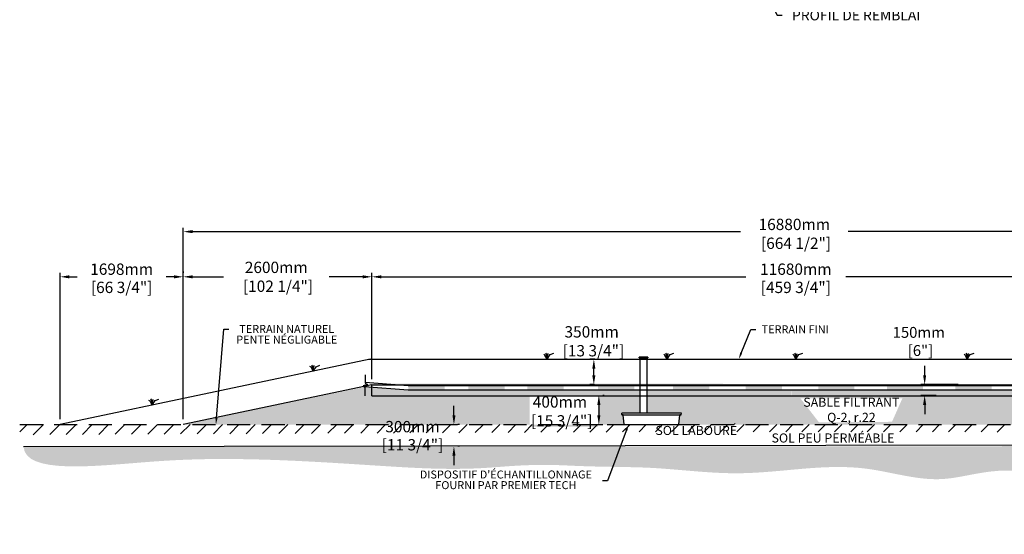
# Model space of a CAD drawing. Units: millimetres. Extents: x 41068 to 76641, y -16277 to 2632.
# Drawn here: x 55628 to 69194, y -16277 to -9185 of the extents above; entities that cross this region are included whole.
import ezdxf
from ezdxf import colors
from ezdxf.entities.mleader import LeaderData, LeaderLine
from ezdxf.math import Vec2, Vec3

# ---------------------------------------------------------------- set-up
doc = ezdxf.new("R2010")
doc.units = ezdxf.units.MM
doc.linetypes.add('HIDDEN', pattern=[9.525, 6.35, -3.175])
for name, color, linetype in [('Bac de collecte', 252, 'Continuous'), ('c.p.', 2, 'Continuous'), ('CHAMP', 92, 'Continuous'), ('COTE', 255, 'Continuous'), ('cote mm p', 255, 'Continuous'), ('HACHURES', 2, 'Continuous'), ('TERRAIN FINI', 172, 'Continuous'), ('TN', 172, 'HIDDEN')]:
    doc.layers.add(name, color=color, linetype=linetype)
doc.styles.add('SEACAD_seans_ttf', font='txt')
doc.styles.get("Standard").update_dxf_attribs({"font": 'times.ttf'})
doc.styles.add('texte daij 2020-01-14', font='txt')
doc.dimstyles.new('standard daij 2020-01-14', dxfattribs={"dimscale": 300, "dimtxt": 0.18, "dimasz": 0.18, "dimexe": 0.18, "dimexo": 0.0625, "dimgap": 0.09, "dimtad": 0, "dimtih": 1, "dimtoh": 1, "dimdec": 0, "dimzin": 0, "dimdsep": 46, "dimtxsty": 'texte daij 2020-01-14', "dimcen": 0.09, "dimadec": 0, "dimazin": 0, "dimtfac": 1, "dimtdec": 0, "dimtofl": 0, "dimtmove": 2, "dimatfit": 3, "dimfxl": 1, "dimtolj": 1, "dimtzin": 0, "dimarcsym": 0})
pattern_1 = [(50, (2724.56, 231.31), (54.6554, -4.781726), [5.715, -62.865]), (355, (2724.56, 231.31), (-10.573026, 57.317054), [4.572, -50.292175]), (100.451445, (2729.115, 230.91), (44.082374, 52.535326), [4.857003, -53.427073]), (46.1842, (2724.56, 246.55), (81.32371, -12.6127), [8.5725, -94.2975]), (96.63556, (2731.34, 245.5), (71.22124, 74.22784), [7.28551, -80.14068]), (351.18415, (2724.56, 246.55), (71.22124, 74.22784), [6.85799, -75.43792]), (21, (2732.18, 242.74), (45.484317, -30.67956), [5.715, -62.865]), (326, (2732.18, 242.74), (18.54061, 55.25639), [4.572, -50.292]), (71.451445, (2735.97, 240.18), (64.024926, 24.57683), [4.857003, -53.42698]), (37.5, (2724.56, 231.309), (0.926581, 25.3665117), [0, -49.6824, 0, -51.054, 0, -50.4825]), (7.5, (2724.56, 231.31), (20.045899, 30.054172), [0, -29.1084, 0, -48.5394, 0, -19.2405]), (327.5, (2707.567, 231.309), (40.6771786, -1.718623), [0, -19.05, 0, -59.436, 0, -78.867]), (317.5, (2699.947, 231.31), (44.438754, 7.627947), [0, -24.765, 0, -39.4716, 0, -56.007])]

# ---------------------------------------------------------------- blocks, each defined once
blk = doc.blocks.new('BFBN')
at = {"layer": 'Bac de collecte', "linetype": 'Continuous', "lineweight": 25}
for p, q in [((62947, -17186), (62947, -17184)), ((62950, -17184), (62947, -17184)), ((62947, -17186), (62947, -17186)), ((62947, -17186), (62950, -17186)), ((62950, -17186), (62947, -17186)), ((62947, -17190), (62947, -17186)), ((62947, -17190), (62947, -17190)), ((62950, -17190), (62947, -17190)), ((62947, -17190), (62950, -17190)), ((62947, -17192), (62947, -17190)), ((62950, -17192), (62947, -17192)), ((62947, -17192), (62951, -17192)), ((62950, -17186), (62950, -17184)), ((62951, -17184), (62950, -17184)), ((62950, -17190), (62950, -17186)), ((62950, -17192), (62950, -17190)), ((62951, -17181), (63060, -17181)), ((62951, -17181), (62951, -17184)), ((62951, -17184), (62951, -17192)), ((62951, -17192), (62951, -17197)), ((62951, -17197), (63060, -17197)), ((62954, -17197), (62954, -17957)), ((63057, -17957), (63057, -17197)), ((63060, -17184), (63060, -17181)), ((63060, -17192), (63060, -17184)), ((63061, -17184), (63060, -17184)), ((63060, -17197), (63060, -17192)), ((63060, -17192), (63061, -17192)), ((63061, -17184), (63061, -17184)), ((63065, -17184), (63061, -17184)), ((63061, -17184), (63061, -17188)), ((63061, -17184), (63065, -17184)), ((63061, -17188), (63061, -17192)), ((63061, -17188), (63065, -17188)), ((63061, -17192), (63061, -17192)), ((63061, -17192), (63065, -17192)), ((63065, -17192), (63061, -17192)), ((63065, -17184), (63065, -17184)), ((63065, -17184), (63065, -17188)), ((63065, -17188), (63065, -17192)), ((63065, -17192), (63065, -17192)), ((63523, -17957), (62706, -17957)), ((62707, -17975), (62706, -17957)), ((62706, -17957), (62710, -17957)), ((62723, -17980), (62711, -17980)), ((62723, -17980), (63511, -17980)), ((62741, -18109), (62728, -17985)), ((63492, -18109), (63505, -17985)), ((63511, -17980), (63522, -17980)), ((63528, -17957), (63523, -17957)), ((63527, -17975), (63528, -17957)), ((62747, -18114), (63487, -18114))]:
    blk.add_line(p, q, dxfattribs=at)
for centre, radius, start, end in [((62711, -17975), 4.39, 183, 270), ((62723, -17985), 5.58, 5, 90), ((63511, -17985), 5.58, 90, 175), ((63522, -17975), 4.39, 270, 357), ((62747, -18108), 5.58, 185, 270), ((63487, -18108), 5.58, 270, 355)]:
    blk.add_arc(centre, radius, start, end, dxfattribs=at)
blk = doc.blocks.new('*D72')
at = {"color": 0, "linetype": 'Continuous', "lineweight": -2, "transparency": 16777216}
for p, q in [((61611, -14635), (61611, -14506)), ((61686, -14764), (61665, -14764)), ((61611, -15193), (61611, -15322)), ((61686, -15064), (61665, -15064))]:
    blk.add_line(p, q, dxfattribs=at)
at = {"color": 0, "linetype": 'Continuous', "lineweight": 25, "transparency": 16777216}
for points in [[(61590, -14635), (61633, -14635), (61611, -14764)], [(61590, -15193), (61633, -15193), (61611, -15064)]]:
    blk.add_solid(points, dxfattribs=at)
at = {"layer": 'Defpoints', "color": 0, "linetype": 'Continuous', "lineweight": 25, "transparency": 16777216}
for p in [(61611, -14764), (61611, -15064), (61611, -15064)]:
    blk.add_point(p, dxfattribs=at)
at = {"color": 0, "linetype": 'Continuous', "lineweight": 25, "transparency": 16777216, "char_height": 156, "attachment_point": 5, "style": 'texte daij 2020-01-14'}
for s, insert in [('\\A1;300mm', (61040, -14793)), ('\\A1;[11 3/4"]', (61040, -15043))]:
    blk.add_mtext(s, dxfattribs=dict(at, insert=insert))
blk = doc.blocks.new('*D73')
at = {"color": 0, "linetype": 'Continuous', "lineweight": -2, "transparency": 16777216}
for p, q in [((56184, -14689), (56184, -12674)), ((56313, -12728), (56419, -12728)), ((57753, -12728), (57647, -12728)), ((57882, -14689), (57882, -12674))]:
    blk.add_line(p, q, dxfattribs=at)
at = {"color": 0, "linetype": 'Continuous', "lineweight": 25, "transparency": 16777216}
for points in [[(56313, -12707), (56313, -12750), (56184, -12728)], [(57753, -12707), (57753, -12750), (57882, -12728)]]:
    blk.add_solid(points, dxfattribs=at)
at = {"layer": 'Defpoints', "color": 0, "linetype": 'Continuous', "lineweight": 25, "transparency": 16777216}
for p in [(57882, -12728), (56184, -14764), (57882, -14764)]:
    blk.add_point(p, dxfattribs=at)
at = {"color": 0, "linetype": 'Continuous', "lineweight": 25, "transparency": 16777216, "char_height": 156, "attachment_point": 5, "style": 'texte daij 2020-01-14'}
for s, insert in [('\\A1;1698mm', (57033, -12623)), ('\\A1;[66 3/4"]', (57033, -12874))]:
    blk.add_mtext(s, dxfattribs=dict(at, insert=insert))
blk = doc.blocks.new('*D75')
at = {"color": 0, "linetype": 'Continuous', "lineweight": -2, "transparency": 16777216}
for p, q in [((57882, -14689), (57882, -12052)), ((74762, -14689), (74762, -12052)), ((58011, -12106), (65558, -12106)), ((74633, -12106), (67045, -12106))]:
    blk.add_line(p, q, dxfattribs=at)
at = {"color": 0, "linetype": 'Continuous', "lineweight": 25, "transparency": 16777216}
for points in [[(58011, -12084), (58011, -12127), (57882, -12106)], [(74633, -12084), (74633, -12127), (74762, -12106)]]:
    blk.add_solid(points, dxfattribs=at)
at = {"layer": 'Defpoints', "color": 0, "linetype": 'Continuous', "lineweight": 25, "transparency": 16777216}
for p in [(57882, -12106), (57882, -14764), (74762, -14764)]:
    blk.add_point(p, dxfattribs=at)
at = {"color": 0, "linetype": 'Continuous', "lineweight": 25, "transparency": 16777216, "insert": (66301, -12136), "char_height": 156, "attachment_point": 5, "style": 'texte daij 2020-01-14'}
blk.add_mtext('\\A1;16880mm\\P [664 1/2"]', dxfattribs=at)
blk = doc.blocks.new('A$C7C072700')
at = {"color": 1, "ltscale": 100}
for p, q in [((31, 799), (31, 570)), ((31, 570), (91, 530)), ((91, 530), (-29, 490)), ((-29, 490), (31, 450)), ((31, 220), (31, 450))]:
    blk.add_line(p, q, dxfattribs=at)
blk = doc.blocks.new('*D78')
at = {"color": 0, "linetype": 'Continuous', "lineweight": -2, "transparency": 16777216}
for p, q in [((68097, -14085), (68097, -13956)), ((68557, -14214), (68043, -14214)), ((68257, -14364), (68043, -14364)), ((68097, -14493), (68097, -14622))]:
    blk.add_line(p, q, dxfattribs=at)
at = {"color": 0, "linetype": 'Continuous', "lineweight": 25, "transparency": 16777216}
for points in [[(68075, -14085), (68118, -14085), (68097, -14214)], [(68075, -14493), (68118, -14493), (68097, -14364)]]:
    blk.add_solid(points, dxfattribs=at)
at = {"layer": 'Defpoints', "color": 0, "linetype": 'Continuous', "lineweight": 25, "transparency": 16777216}
for p in [(68097, -14214), (68632, -14214), (68332, -14364)]:
    blk.add_point(p, dxfattribs=at)
at = {"color": 0, "linetype": 'Continuous', "lineweight": 25, "transparency": 16777216, "insert": (68016, -13619), "char_height": 150, "attachment_point": 5, "style": 'texte daij 2020-01-14'}
blk.add_mtext('\\A1;150mm\\P [6"]', dxfattribs=at)
blk = doc.blocks.new('*D79')
at = {"color": 0, "linetype": 'Continuous', "lineweight": -2, "transparency": 16777216}
for p, q in [((63554, -13864), (63485, -13864)), ((63539, -14085), (63539, -13993)), ((63548, -14214), (63485, -14214))]:
    blk.add_line(p, q, dxfattribs=at)
at = {"color": 0, "linetype": 'Continuous', "lineweight": 25, "transparency": 16777216}
for points in [[(63517, -13993), (63560, -13993), (63539, -13864)], [(63517, -14085), (63560, -14085), (63539, -14214)]]:
    blk.add_solid(points, dxfattribs=at)
at = {"layer": 'Defpoints', "color": 0, "linetype": 'Continuous', "lineweight": 25, "transparency": 16777216}
for p in [(63539, -13864), (63629, -13864), (63623, -14214)]:
    blk.add_point(p, dxfattribs=at)
at = {"color": 0, "linetype": 'Continuous', "lineweight": 25, "transparency": 16777216, "insert": (63509, -13617), "char_height": 156, "attachment_point": 5, "style": 'texte daij 2020-01-14'}
blk.add_mtext('\\A1;350mm\\P [13 3/4"]', dxfattribs=at)
blk = doc.blocks.new('*D80')
at = {"color": 0, "linetype": 'Continuous', "lineweight": -2, "transparency": 16777216}
for p, q in [((63683, -14364), (63662, -14364)), ((63608, -14493), (63608, -14635)), ((63508, -14764), (63662, -14764))]:
    blk.add_line(p, q, dxfattribs=at)
at = {"color": 0, "linetype": 'Continuous', "lineweight": 25, "transparency": 16777216}
for points in [[(63586, -14493), (63629, -14493), (63608, -14364)], [(63586, -14635), (63629, -14635), (63608, -14764)]]:
    blk.add_solid(points, dxfattribs=at)
at = {"layer": 'Defpoints', "color": 0, "linetype": 'Continuous', "lineweight": 25, "transparency": 16777216}
for p in [(63608, -14364), (63433, -14764), (63608, -14764)]:
    blk.add_point(p, dxfattribs=at)
at = {"color": 0, "linetype": 'Continuous', "lineweight": 25, "transparency": 16777216, "insert": (63072, -14583), "char_height": 156, "attachment_point": 5, "style": 'texte daij 2020-01-14'}
blk.add_mtext('\\A1;400mm\\P [15 3/4"]', dxfattribs=at)
blk = doc.blocks.new('DJIEWFDS')
at = {"color": 94}
for p, q in [((48851, -13786), (48836, -13777)), ((48879, -13843), (48851, -13786)), ((48872, -13771), (48863, -13757)), ((48879, -13843), (48872, -13771)), ((48879, -13843), (48921, -13779)), ((48879, -13843), (48887, -13787)), ((48887, -13787), (48899, -13763)), ((48921, -13779), (48973, -13758))]:
    blk.add_line(p, q, dxfattribs=at)
blk = doc.blocks.new('*D81')
at = {"color": 0, "linetype": 'Continuous', "lineweight": -2, "transparency": 16777216}
for p, q in [((57882, -12653), (57882, -12674)), ((58011, -12728), (58434, -12728)), ((60353, -12728), (59892, -12728)), ((60482, -13980), (60482, -12674))]:
    blk.add_line(p, q, dxfattribs=at)
at = {"color": 0, "linetype": 'Continuous', "lineweight": 25, "transparency": 16777216}
for points in [[(58011, -12707), (58011, -12750), (57882, -12728)], [(60353, -12707), (60353, -12750), (60482, -12728)]]:
    blk.add_solid(points, dxfattribs=at)
at = {"layer": 'Defpoints', "color": 0, "linetype": 'Continuous', "lineweight": 25, "transparency": 16777216}
for p in [(57882, -12728), (60482, -12728), (60482, -14055)]:
    blk.add_point(p, dxfattribs=at)
at = {"color": 0, "linetype": 'Continuous', "lineweight": 25, "transparency": 16777216, "insert": (59163, -12728), "char_height": 156, "attachment_point": 5, "style": 'texte daij 2020-01-14'}
blk.add_mtext('\\A1;2600mm\\P [102 1/4"]', dxfattribs=at)
blk = doc.blocks.new('*D74')
at = {"color": 0, "linetype": 'Continuous', "lineweight": -2, "transparency": 16777216}
for p, q in [((60482, -14139), (60482, -12674)), ((60611, -12728), (65634, -12728)), ((72033, -12728), (67010, -12728)), ((72162, -14139), (72162, -12674))]:
    blk.add_line(p, q, dxfattribs=at)
at = {"color": 0, "linetype": 'Continuous', "lineweight": 25, "transparency": 16777216}
for points in [[(60611, -12707), (60611, -12750), (60482, -12728)], [(72033, -12707), (72033, -12750), (72162, -12728)]]:
    blk.add_solid(points, dxfattribs=at)
at = {"layer": 'Defpoints', "color": 0, "linetype": 'Continuous', "lineweight": 25, "transparency": 16777216}
for p in [(60482, -12728), (60482, -14214), (72162, -14214)]:
    blk.add_point(p, dxfattribs=at)
at = {"color": 0, "linetype": 'Continuous', "lineweight": 25, "transparency": 16777216, "char_height": 156, "attachment_point": 5, "style": 'texte daij 2020-01-14'}
for s, insert in [('\\A1;11680mm', (66322, -12623)), ('\\A1;[459 3/4"]', (66322, -12874))]:
    blk.add_mtext(s, dxfattribs=dict(at, insert=insert))

msp = doc.modelspace()

# ---------------------------------------------------------------- hatches: boundary and pattern name
at = {"ltscale": 100}
h = msp.add_hatch(dxfattribs=at)
h.set_pattern_fill('ANSI31', color=0, scale=50)
h.paths.add_polyline_path([(68491.2, -14764.5), (64291.2, -14764.5), (64291.2, -14864.5), (68491.2, -14864.5)])
h.paths.add_polyline_path([(64291.2, -14764.5), (55628, -14764.5), (55633.6, -14904.6), (64291.2, -14864.5)])
h.paths.add_polyline_path([(70391.2, -14764.5), (68491.2, -14764.5), (68491.2, -14864.5), (76641.3, -14911.9)])
h.paths.add_polyline_path([(76630, -14764.5), (70391.2, -14764.5), (76641.3, -14911.9)], flags=17)
h.paths.add_polyline_path([(60585, -14909.5), (61495, -14909.5), (61495, -14675.5), (60585, -14675.5)], flags=9)
h.paths.add_polyline_path([(60443.9, -15186.4), (61636.1, -15186.4), (61636.1, -14870.7), (60443.9, -14870.7)], flags=9)
h.paths.add_polyline_path([(64275.6, -14963.3), (65623.8, -14963.3), (65623.8, -14752), (64275.6, -14752)], flags=9)
at = {"layer": 'c.p.', "ltscale": 100}
h = msp.add_hatch(dxfattribs=at)
h.set_pattern_fill('EARTH', color=0, scale=25, angle=45, style=0)
h.set_pattern_definition([(45, (-754460.3, -443801.57), (1e-14, 224.506403), [158.75, -158.75]), (45, (-754502.39, -443759.47), (1e-14, 224.506403), [158.75, -158.75]), (45, (-754544.48, -443717.38), (1e-14, 224.506403), [158.75, -158.75]), (135, (-754544.48, -443689.31), (-224.506403, 1e-14), [158.75, -158.75]), (135, (-754502.39, -443647.22), (-224.506403, 1e-14), [158.75, -158.75]), (135, (-754460.3, -443605.12), (-224.506403, 1e-14), [158.75, -158.75])])
edge = h.paths.add_edge_path()
edge.add_spline(control_points=[(55681.6, -15064.5), (55691.3, -15458.7), (57233.3, -15264.5), (59135.3, -15209.9), (61449, -15425), (62659.6, -15298.8), (63519.2, -15353.7), (64010.3, -15345.8), (64291.2, -15359.4)], knot_values=[6130.6470156, 6130.6470156, 6130.6470156, 6130.6470156, 6268.8530024, 6343.8957706, 6578.5329087, 6799.88489, 7234.7765685, 8096.7869441, 8096.7869441, 8096.7869441, 8096.7869441], degree=3, periodic=0)
edge.add_line((64291.2, -15359.4), (64291.2, -15064.5))
edge.add_line((64291.2, -15064.5), (55681.6, -15064.5))
edge = h.paths.add_edge_path()
edge.add_spline(control_points=[(64291.2, -15359.4), (64330, -15361.2), (64740.8, -15384.6), (65747.1, -15515.2), (67048.7, -15220.3), (68035.5, -15550.8), (68432.4, -15507.8), (68491.2, -15499.2)], knot_values=[1909.2853327, 1909.2853327, 1909.2853327, 1909.2853327, 2028.2746047, 3168.4089961, 4901.3675997, 5948.894976, 6130.6470156, 6130.6470156, 6130.6470156, 6130.6470156], degree=3, periodic=0)
edge.add_line((68491.2, -15499.2), (68491.2, -15064.5))
edge.add_line((68491.2, -15064.5), (64291.2, -15064.5))
edge.add_line((64291.2, -15064.5), (64291.2, -15359.4))
edge = h.paths.add_edge_path()
edge.add_line((76605.2, -15036.1), (68491.2, -15064.5))
edge.add_line((68491.2, -15064.5), (68491.2, -15499.2))
edge.add_spline(control_points=[(68491.2, -15499.2), (68680.5, -15471.6), (69217.4, -15327.8), (69954.6, -15470.8), (70813.9, -15279.5), (72702.5, -15499.3), (73841.7, -15121.5), (76375.8, -15559.5), (76605.2, -15036.1)], knot_values=[0, 0, 0, 0, 585.3653586, 1538.2402155, 1653.0796477, 1805.4114696, 1818.3160023, 1909.2853327, 1909.2853327, 1909.2853327, 1909.2853327], degree=3, periodic=0)
at = {"layer": 'cote mm p', "lineweight": 25}
h = msp.add_hatch(color=250, dxfattribs=at)
h.dxf.hatch_style = 1
h.paths.add_polyline_path([(72162.1, -14204.7), (60482.1, -14202), (60388.6, -14232.7), (60395.2, -14242.1), (60482.1, -14216.8), (72162.1, -14216.8), (72270.2, -14248.3), (72276.4, -14238.1)])
at = {"layer": 'HACHURES', "lineweight": 25}
h = msp.add_hatch(dxfattribs=at)
h.set_pattern_fill('AR-SAND', color=0, scale=3)
h.set_pattern_definition([(37.5, (-1900.44, 913.15), (-4.8001, 146.82397), [0, -115.824, 0, -129.54, 0, -123.825]), (7.5, (-1900.44, 913.15), (134.857, 215.04753), [0, -62.484, 0, -104.394, 0, -40.005]), (327.5, (-1994.17, 913.15), (237.29771, 0.43116), [0, -38.1, 0, -137.16, 0, -179.07]), (317.5, (-1994.17, 913.15), (229.06694, 66.8788), [0, -19.05, 0, -89.916, 0, -102.87])])
edge = h.paths.add_edge_path()
edge.add_line((64170.1, -14364.5), (62122.1, -14364.5))
edge.add_line((62122.1, -14364.5), (61651.5, -14362.6))
edge.add_line((61651.5, -14362.6), (61202.1, -14364.5))
edge.add_line((61202.1, -14364.5), (60482.1, -14366.8))
edge.add_line((60482.1, -14366.8), (60482.1, -14253.3))
edge.add_line((60482.1, -14253.3), (60380.4, -14246.4))
edge.add_line((60380.4, -14246.4), (57882.1, -14764.5))
edge.add_line((57882.1, -14764.5), (63957.7, -14764.5))
edge.add_line((63957.7, -14764.5), (63944.4, -14635.2))
edge.add_arc((63938.5, -14629.6), 8.09, 317.02465, 533.18064)
edge.add_arc((63927.1, -14625.8), 4.39, 183, 319.70524, ccw=False)
edge.add_line((63922.8, -14626.1), (63921.8, -14607.8))
edge.add_line((63921.8, -14607.8), (64170.1, -14607.8))
edge.add_line((64170.1, -14607.8), (64170.1, -14364.5))
edge = h.paths.add_edge_path()
edge.add_line((72154.2, -14214.5), (72162.1, -14366.8))
edge.add_line((72162.1, -14366.8), (64273.6, -14364.5))
edge.add_line((64273.6, -14364.5), (64273.6, -14607.8))
edge.add_line((64273.6, -14607.8), (64739.7, -14607.8))
edge.add_line((64739.7, -14607.8), (64744.1, -14607.8))
edge.add_line((64744.1, -14607.8), (64742.9, -14630.2))
edge.add_line((64742.9, -14630.2), (64727, -14630.2))
edge.add_arc((64727, -14635.8), 5.58, 90, 175)
edge.add_line((64721.4, -14635.3), (64708.1, -14764.5))
edge.add_line((64708.1, -14764.5), (74762.1, -14764.5))
edge.add_line((74762.1, -14764.5), (72154.2, -14214.5))
h.paths.add_polyline_path([(62655.8, -14793.1), (63595.8, -14793.1), (63595.8, -14361.6), (62655.8, -14361.6)])
h.paths.add_polyline_path([(66641, -14734.2), (67647.1, -14726.4), (67790.7, -14402), (66384.2, -14402)], flags=16)
at = {"layer": 'HACHURES', "ltscale": 100, "transparency": 33554674}
h = msp.add_hatch(dxfattribs=at)
h.set_pattern_fill('AR-CONC', color=253, scale=0.3)
h.set_pattern_definition(pattern_1)
h.paths.add_polyline_path([(66263, -14289.5), (63224.1, -14290.1), (62622.1, -14289.5), (61702.1, -14289.5), (60982.1, -14291.8), (60482.1, -14253.3), (60482.1, -14366.8), (61702.1, -14364.5), (66258.9, -14364.5)])
edge = h.paths.add_edge_path()
edge.add_line((72162.1, -14289.5), (69660.8, -14314.3))
edge.add_arc((69655.3, -14317.2), 6.25, -152.14844, 27.85156, ccw=False)
edge.add_arc((69655.3, -14317.2), 6.25, 27.85156, 207.85156, ccw=False)
edge.add_line((69660.8, -14314.3), (72162.1, -14289.5))
edge.add_line((72162.1, -14289.5), (72162.1, -14214.5))
edge.add_line((72162.1, -14214.5), (65000.7, -14216.8))
edge.add_line((65000.7, -14216.8), (65000.7, -14224.5))
edge.add_line((65000.7, -14224.5), (71629.6, -14226.8))
edge.add_arc((71629.6, -14259.3), 32.5, -90, 90, ccw=False)
edge.add_line((71629.6, -14291.8), (66263, -14290.1))
edge.add_line((66263, -14290.1), (66263, -14364.5))
edge.add_line((66263, -14364.5), (72162.1, -14364.5))
edge.add_line((72162.1, -14364.5), (72162.1, -14289.5))
h.paths.add_polyline_path([(64170.1, -14289.5), (64170.1, -14364.5), (64273.6, -14364.5), (64273.6, -14289.5)], flags=17)
at = {"layer": 'HACHURES', "lineweight": 25, "transparency": 33554674}
h = msp.add_hatch(dxfattribs=at)
h.set_pattern_fill('AR-CONC', color=253, scale=0.3, style=0)
h.set_pattern_definition(pattern_1)
h.paths.add_polyline_path([(65000.7, -14216.8), (60852.3, -14216.8), (60982.1, -14226.8), (65000.7, -14225.1)])

# ---------------------------------------------------------------- linework, layer by layer
at = {"color": 0, "ltscale": 100}
msp.add_line((55681.6, -15064.5), (76605.2, -15036.1), dxfattribs=at)
at = {"color": 1, "ltscale": 100, "flags": 128}
msp.add_lwpolyline([(60390, -14181.2), (60982.1, -14226.8), (71629.6, -14226.8, -1), (71629.6, -14291.8), (60982.1, -14291.8), (60378.9, -14245.3)], format="xyb", dxfattribs=at)
at = {"color": 1}
for points in [[(60981.9, -14226.8), (60981.9, -14291.8), (61481.9, -14226.8), (61481.9, -14291.8)], [(61811, -14226.8), (61811, -14291.8), (62311, -14226.8), (62311, -14291.8)], [(62622.1, -14226.8), (62622.1, -14291.8), (63122.1, -14226.8), (63122.1, -14291.8)], [(63596.2, -14226.8), (63596.2, -14291.8), (64096.2, -14226.8), (64096.2, -14291.8)], [(64630, -14226.8), (64630, -14291.8), (65130, -14226.8), (65130, -14291.8)], [(65630, -14226.8), (65630, -14291.8), (66130, -14226.8), (66130, -14291.8)], [(66630, -14226.8), (66630, -14291.8), (67130, -14226.8), (67130, -14291.8)], [(67576.1, -14226.8), (67576.1, -14291.8), (68076.1, -14226.8), (68076.1, -14291.8)], [(68518.5, -14226.8), (68518.5, -14291.8), (69018.5, -14226.8), (69018.5, -14291.8)]]:
    msp.add_solid(points, dxfattribs=at)
at = {"layer": 'CHAMP'}
for p, q in [((60482.1, -14216.8), (57882.1, -14764.5)), ((60482.1, -14216.8), (72162.1, -14216.8)), ((60482.1, -14366.8), (60482.1, -14216.8)), ((60482.1, -14366.8), (72162.1, -14366.8))]:
    msp.add_line(p, q, dxfattribs=at)
at = {"layer": 'TERRAIN FINI'}
for p, q in [((60456.6, -13864.5), (56184.1, -14764.5)), ((60440.1, -13864.5), (72204.1, -13864.5))]:
    msp.add_line(p, q, dxfattribs=at)
at = {"layer": 'TN', "color": 5, "ltscale": 50}
msp.add_line((55628, -14764.5), (76630, -14764.5), dxfattribs=at)

# ---------------------------------------------------------------- block references
at = {"layer": 'COTE', "color": 1, "ltscale": 100, "xscale": 0.5, "yscale": 0.5, "zscale": 0.5}
msp.add_blockref('A$C7C072700', (60374.7, -14477.6), dxfattribs=at)
at = {"layer": 'cote mm p', "lineweight": 25}
for name, p in [('DJIEWFDS', (14014.5, -21.9)), ('BFBN', (1216.3, 3349.3)), ('DJIEWFDS', (15668.2, -21.9)), ('DJIEWFDS', (17443.1, -21.9)), ('DJIEWFDS', (19804.7, -21.9)), ('DJIEWFDS', (10791.1, -187.6)), ('DJIEWFDS', (8572.9, -654.9))]:
    msp.add_blockref(name, p, dxfattribs=at)

# ---------------------------------------------------------------- texts
at = {"color": 7, "linetype": 'Continuous', "lineweight": 25, "char_height": 125, "attachment_point": 2, "style": 'SEACAD_seans_ttf'}
for s, insert in [('SABLE FILTRANT\\PQ-2, r.22', (67087.4, -14394)), ('SOL LABOURÉ', (64949.7, -14783.2)), ('SOL PEU PERMÉABLE', (66833.8, -14886.8))]:
    msp.add_mtext(s, dxfattribs=dict(at, insert=insert))

# ---------------------------------------------------------------- dimensions: what is measured, and where the dimension line sits
at = {"color": 7, "linetype": 'Continuous', "lineweight": 25}
for base, p1, p2, picture, middle in [((57882.1, -12105.7), (74762.1, -14764.5), (57882.1, -14764.5), '*D75', (66301.5, -12135.9)), ((60482.1, -12728.3), (57882.1, -12728.3), (60482.1, -14054.9), '*D81', (59163.3, -12728.3))]:
    dim = msp.add_linear_dim(base=base, p1=p1, p2=p2, dimstyle='standard daij 2020-01-14', override={"dimtxt": 0.52, "dimasz": 0.43, "dimexo": 0.25, "dimpost": 'mm\\X'}, dxfattribs=at)
    dim.commit()
    dim.dimension.update_dxf_attribs({"geometry": picture, "text_midpoint": middle, "dimtype": 160})
for base, p1, p2, angle, override, picture, middle, dimtype in [((57882.1, -12728.3), (56184.1, -14764.5), (57882.1, -14764.5), 0, {"dimtxt": 0.52, "dimasz": 0.43, "dimexo": 0.25, "dimpost": 'mm\\X'}, '*D73', (57033.1, -12728.3), 161), ((63538.8, -13864.5), (63622.6, -14214.5), (63629.4, -13864.5), 90, {"dimtxt": 0.52, "dimasz": 0.43, "dimexo": 0.25, "dimpost": 'mm\\X'}, '*D79', (63508.9, -13616.6), 160), ((68096.6, -14214.5), (68331.9, -14364.5), (68631.9, -14214.5), 90, {"dimtxt": 0.5, "dimasz": 0.43, "dimexo": 0.25, "dimpost": 'mm\\X'}, '*D78', (68016, -13618.8), 160), ((63607.6, -14764.5), (63607.6, -14364.5), (63432.7, -14764.5), 90, {"dimtxt": 0.52, "dimasz": 0.43, "dimexo": 0.25, "dimpost": 'mm\\X'}, '*D80', (63071.5, -14583.1), 160), ((61611.5, -15064.5), (61611.5, -14764.5), (61611.5, -15064.5), 270, {"dimtxt": 0.52, "dimasz": 0.43, "dimexo": 0.25, "dimpost": 'mm\\X'}, '*D72', (61040, -14897.5), 161)]:
    dim = msp.add_linear_dim(base=base, p1=p1, p2=p2, angle=angle, dimstyle='standard daij 2020-01-14', override=override, dxfattribs=at)
    dim.commit()
    dim.dimension.update_dxf_attribs({"geometry": picture, "text_midpoint": middle, "dimtype": dimtype})
dim = msp.add_aligned_dim(p1=(72162.1, -14214.5), p2=(60482.1, -14214.5), distance=-1486.2, dimstyle='standard daij 2020-01-14', override={"dimtxt": 0.52, "dimasz": 0.43, "dimexo": 0.25, "dimpost": 'mm\\X'}, dxfattribs=at)
dim.commit()
dim.dimension.update_dxf_attribs({"geometry": '*D74', "text_midpoint": (66322.1, -12728.3)})

# ---------------------------------------------------------------- leaders
at = {"layer": 'COTE', "color": 0, "lineweight": 25, "ltscale": 100}
ml = msp.add_multileader_mtext('Standard', dxfattribs=at)
ml.set_content('PROFIL DE REMBLAI\\P ')
ml.set_leader_properties()
ml.build(insert=Vec2(0, 0))
ml.multileader.update_dxf_attribs({"text_right_attachment_type": 8, "dogleg_length": 70, "arrow_head_size": 100})
ctx = ml.context
ctx.base_point, ctx.char_height, ctx.arrow_head_size, ctx.landing_gap_size, ctx.plane_origin = Vec3(66132.4, -9123.9), 140, 100, 15, Vec3(65475, -5058.1)
ctx.right_attachment, ctx.text_align_type = 8, 1
notes = []
notes.append((ctx, [(0, (1, 1, 0), (66062.4, -9123.9), (1, 0), 70, [(0, [(65819.9, -8626)], 0, [])])]))
ctx.mtext.insert, ctx.mtext.alignment, ctx.mtext.line_spacing_factor, ctx.mtext.flow_direction = Vec3(67153.8, -9053.9), 2, 3, 5
ml = msp.add_multileader_mtext('Standard', dxfattribs=at)
ml.set_content('TERRAIN NATUREL\\PPENTE NÉGLIGABLE')
ml.set_leader_properties()
ml.build(insert=Vec2(0, 0))
ml.multileader.update_dxf_attribs({"text_right_attachment_type": 2, "dogleg_length": 70, "arrow_head_size": 90})
ctx = ml.context
ctx.base_point, ctx.char_height, ctx.arrow_head_size, ctx.landing_gap_size, ctx.plane_origin = Vec3(58508.9, -13448.5), 110, 90, 15, Vec3(60830.3, -14766.9)
ctx.right_attachment, ctx.text_align_type = 2, 1
notes.append((ctx, [(0, (1, 1, 0), (58438.9, -13448.5), (1, 0), 70, [(0, [(58331.9, -14764.5)], 0, [])])]))
ctx.mtext.insert, ctx.mtext.alignment, ctx.mtext.line_spacing_factor, ctx.mtext.flow_direction = Vec3(59307.9, -13392.3), 2, 0.8, 5
ml = msp.add_multileader_mtext('Standard', dxfattribs=at)
ml.set_content('TERRAIN FINI')
ml.set_leader_properties()
ml.build(insert=Vec2(0, 0))
ml.multileader.update_dxf_attribs({"text_right_attachment_type": 2, "dogleg_length": 70, "arrow_head_size": 90})
ctx = ml.context
ctx.base_point, ctx.char_height, ctx.arrow_head_size, ctx.landing_gap_size, ctx.plane_origin = Vec3(65772.8, -13452.5), 110, 90, 15, Vec3(65331.2, -13866.9)
ctx.right_attachment, ctx.text_align_type = 2, 1
notes.append((ctx, [(0, (1, 1, 0), (65702.8, -13452.5), (1, 0), 70, [(0, [(65534.5, -13864.5)], 0, [])])]))
ctx.mtext.insert, ctx.mtext.alignment, ctx.mtext.line_spacing_factor, ctx.mtext.flow_direction = Vec3(66313.4, -13396.6), 2, 0.8, 5
ml = msp.add_multileader_mtext('Standard', dxfattribs=at)
ml.set_content("DISPOSITIF D'ÉCHANTILLONNAGE \\PFOURNI PAR PREMIER TECH")
ml.set_leader_properties()
ml.build(insert=Vec2(0, 0))
ml.multileader.update_dxf_attribs({"text_right_attachment_type": 2, "dogleg_length": 70, "arrow_head_size": 90})
ctx = ml.context
ctx.base_point, ctx.char_height, ctx.arrow_head_size, ctx.landing_gap_size, ctx.plane_origin = Vec3(60994.2, -15454), 110, 90, 15, Vec3(66169.8, -14907.6)
ctx.right_attachment, ctx.text_align_type = 2, 1
notes.append((ctx, [(1, (1, 1, 0), (63729.2, -15540.3), (-1, 0), 70, [(0, [(64017.4, -14764.5)], 0, [])])]))
ctx.mtext.insert, ctx.mtext.alignment, ctx.mtext.line_spacing_factor, ctx.mtext.flow_direction = Vec3(62326.7, -15397.7), 2, 0.8, 5
for ctx, leaders in notes:
    for number, flags, end, landing, length, lines in leaders:
        leader = LeaderData()
        leader.index, (leader.has_last_leader_line, leader.has_dogleg_vector, leader.attachment_direction) = number, flags
        leader.last_leader_point, leader.dogleg_vector, leader.dogleg_length = Vec3(end), Vec3(landing), length
        for number, points, colour, breaks in lines:
            line = LeaderLine()
            line.index, line.vertices, line.color, line.breaks = number, Vec3.list(points), colors.encode_raw_color(colour), breaks
            leader.lines.append(line)
        ctx.leaders.append(leader)

doc.saveas('drawing.dxf')
